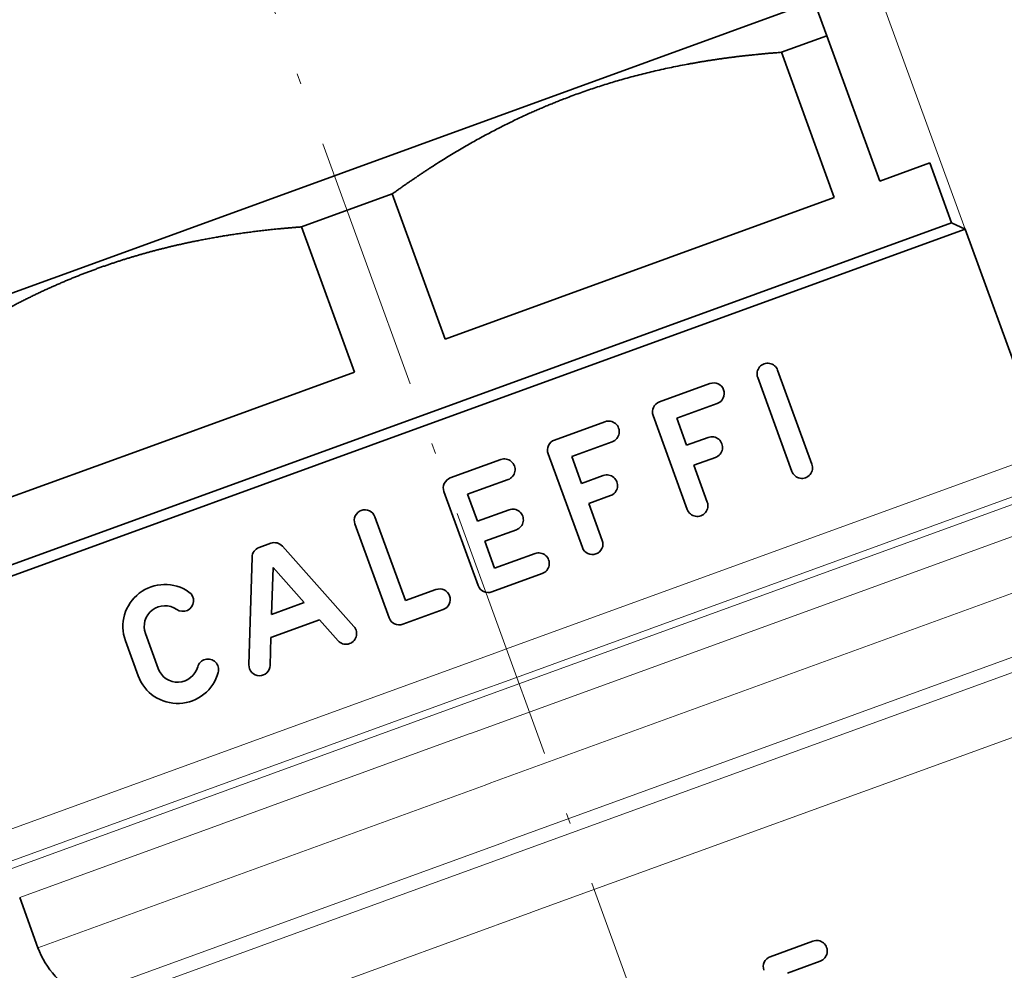
# Model space of a CAD drawing. Extents: x 0 to 213, y 0 to 297.
# Drawn here: x 71 to 117, y 143 to 188 of the extents above; entities that cross this region are included whole.
import ezdxf
from ezdxf.enums import TextEntityAlignment as Align

# ---------------------------------------------------------------- set-up
doc = ezdxf.new("R2010")
doc.units = 0
doc.linetypes.add('DASHDOT', pattern=[18.5, 12, -3, 0.5, -3])
doc.layers.get('0').update_dxf_attribs({"lineweight": 13})
doc.styles.get("Standard").update_dxf_attribs({"font": 'isocp.shx'})
doc.dimstyles.get("Standard").update_dxf_attribs({"dimtxt": 2.5, "dimasz": 2.5, "dimexe": 1.25, "dimexo": 0.625, "dimtad": 1, "dimcen": 2.5, "dimadec": 0, "dimazin": 0, "dimtfac": 1, "dimtmove": 0, "dimatfit": 0, "dimfxl": 1, "dimarcsym": 0})

# ---------------------------------------------------------------- blocks, each defined once
blk = doc.blocks.new('*D32')
at = {"color": 7, "lineweight": 13}
for p, q in [((115.598516, 177.968517), (90.340676, 247.363872)), ((42.279584, 228.806896), (88.342404, 245.572383)), ((64.855111, 159.499435), (39.597272, 228.894786))]:
    blk.add_line(p, q, dxfattribs=at)
for points in [[(88.416928, 245.367633), (90.682696, 246.424182), (88.267882, 245.777133)], [(42.20506, 229.011638), (39.93929, 227.955097), (42.354108, 228.602145)]]:
    blk.add_lwpolyline(points, close=True, dxfattribs=at)
for points in [[(88.416928, 245.367633), (90.682696, 246.424182), (88.416928, 245.367633), (88.267882, 245.777133)], [(42.20506, 229.011638), (39.93929, 227.955097), (42.20506, 229.011638), (42.354108, 228.602145)]]:
    blk.add_solid(points, dxfattribs=at)
at = {"color": 7, "lineweight": 13, "width": 0.6}
for s, p, p2 in [('54', (64.521321, 237.966396), (67.596715, 239.08575)), ('%%c', (62.341233, 237.172916), (63.581628, 237.624378))]:
    blk.add_text(s, height=3, rotation=19.999996, dxfattribs=at).set_placement(p, p2, align=Align.FIT)
blk = doc.blocks.new('*D35')
at = {"color": 7, "lineweight": 13}
for p, q in [((82.584008, 232.380107), (193.632184, 232.380107)), ((192.632184, 121.194309), (192.632184, 229.889621))]:
    blk.add_line(p, q, dxfattribs=at)
at = {"color": 7, "lineweight": 13, "ltscale": 0.249351}
blk.add_line((183.658154, 118.703822), (193.632184, 118.703822), dxfattribs=at)
at = {"color": 7, "lineweight": 13}
for points in [[(192.850072, 229.889621), (192.632184, 232.380107), (192.414296, 229.889621)], [(192.414296, 121.194309), (192.632184, 118.703822), (192.850072, 121.194309)]]:
    blk.add_lwpolyline(points, close=True, dxfattribs=at)
for points in [[(192.850072, 229.889621), (192.632184, 232.380107), (192.850072, 229.889621), (192.414296, 229.889621)], [(192.414296, 121.194309), (192.632184, 118.703822), (192.414296, 121.194309), (192.850072, 121.194309)]]:
    blk.add_solid(points, dxfattribs=at)
at = {"color": 7, "lineweight": 13, "width": 0.6}
blk.add_text('113,5', height=3, rotation=90.000003, dxfattribs=at).set_placement((191.632184, 171.338504), (191.632184, 179.745426), align=Align.FIT)
blk = doc.blocks.new('BLOCK62')
at = {"color": 7, "lineweight": 35}
for p, q in [((-32.344, 55.923), (0.326, 67.814)), ((7.249, 57.564), (-29.591, 44.155)), ((-17.482, 48.03), (7.89, 57.265)), ((-39.747, 39.926), (-17.482, 48.03))]:
    blk.add_line(p, q, dxfattribs=at)
at = {"color": 7, "lineweight": 35, "ltscale": 0.036084}
blk.add_line((0.895, 67.714), (1.388, 66.357), dxfattribs=at)
at = {"color": 7, "lineweight": 35, "ltscale": 0.056731}
blk.add_line((-0.744, 65.581), (1.388, 66.357), dxfattribs=at)
at = {"color": 7, "lineweight": 35, "ltscale": 0.181699}
for p, q in [((3.874, 59.528), (1.388, 66.357)), ((-0.744, 65.581), (1.742, 58.751)), ((-19.032, 58.925), (-16.546, 52.095)), ((-20.811, 50.543), (-23.297, 57.373))]:
    blk.add_line(p, q, dxfattribs=at)
at = {"color": 7, "lineweight": 35, "ltscale": 0.0625}
blk.add_line((3.874, 59.528), (6.223, 60.383), dxfattribs=at)
at = {"color": 7, "lineweight": 35, "ltscale": 0.075}
blk.add_line((6.223, 60.383), (7.249, 57.564), dxfattribs=at)
at = {"color": 7, "lineweight": 35, "ltscale": 0.113462}
blk.add_line((-23.297, 57.373), (-19.032, 58.925), dxfattribs=at)
at = {"color": 7, "lineweight": 35, "ltscale": 0.486538}
blk.add_line((-16.546, 52.095), (1.742, 58.751), dxfattribs=at)
at = {"color": 7, "lineweight": 35, "ltscale": 0.017678}
blk.add_line((7.249, 57.564), (7.89, 57.265), dxfattribs=at)
at = {"color": 7, "lineweight": 35, "ltscale": 0.273529}
blk.add_line((11.632, 46.983), (7.89, 57.265), dxfattribs=at)
at = {"color": 7, "lineweight": 35, "ltscale": 0.305837}
blk.add_line((-43.84, 51.739), (-32.344, 55.923), dxfattribs=at)
at = {"color": 7, "lineweight": 35, "ltscale": 0.260888}
blk.add_line((-30.617, 46.974), (-20.811, 50.543), dxfattribs=at)
at = {"color": 7, "lineweight": 35, "ltscale": 0.1175}
for p, q in [((0.687, 46.219), (-0.921, 50.635)), ((-1.86, 50.293), (-0.253, 45.877)), ((-6.774, 48.505), (-5.167, 44.088)), ((-11.708, 46.709), (-10.1, 42.293)), ((-16.604, 44.927), (-14.996, 40.511)), ((-20.789, 43.404), (-19.181, 38.987))]:
    blk.add_line(p, q, dxfattribs=at)
at = {"color": 7, "lineweight": 35, "ltscale": 0.063141}
for p, q in [((-4.102, 50.01), (-6.476, 49.146)), ((-9.036, 48.214), (-11.409, 47.35)), ((-13.932, 46.432), (-16.305, 45.568)), ((-14.356, 40.212), (-11.982, 41.076))]:
    blk.add_line(p, q, dxfattribs=at)
at = {"color": 7, "lineweight": 35, "ltscale": 0.050641}
for p, q in [((-5.664, 48.377), (-3.76, 49.07)), ((-10.597, 46.581), (-8.694, 47.274)), ((-15.493, 44.799), (-13.59, 45.492)), ((-12.324, 42.015), (-14.228, 41.323)), ((-18.541, 38.689), (-16.637, 39.381))]:
    blk.add_line(p, q, dxfattribs=at)
at = {"color": 7, "lineweight": 35, "ltscale": 0.033846}
for p, q in [((-5.201, 47.105), (-5.664, 48.377)), ((-10.134, 45.309), (-10.597, 46.581))]:
    blk.add_line(p, q, dxfattribs=at)
at = {"color": 7, "lineweight": 35, "ltscale": 0.027083}
for p, q in [((-4.183, 47.475), (-5.201, 47.105)), ((-4.859, 46.165), (-3.841, 46.536)), ((-9.116, 45.68), (-10.134, 45.309)), ((-9.792, 44.37), (-8.774, 44.74))]:
    blk.add_line(p, q, dxfattribs=at)
at = {"color": 7, "lineweight": 35, "ltscale": 0.225649}
blk.add_line((-39.099, 43.887), (-30.617, 46.974), dxfattribs=at)
at = {"color": 7, "lineweight": 13}
for p, q in [((11.687, 46.758), (-13.661, 37.532)), ((11.003, 45.004), (-13.719, 36.006)), ((-15.848, 34.882), (10.762, 44.567)), ((10.71, 43.043), (-15.26, 33.591)), ((-14.4, 31.228), (11.516, 40.66)), ((-13.563, 28.522), (11.293, 37.569)), ((-14.215, 37.331), (-39.032, 28.298)), ((-13.49, 27.836), (10.872, 36.703)), ((-15.996, 35.177), (-37.998, 27.169)), ((-37.577, 26.973), (-15.963, 34.84)), ((-15.414, 33.535), (-36.543, 25.844)), ((10.777, 33.61), (-12.435, 25.161)), ((-35.683, 23.481), (-14.666, 31.131)), ((-33.615, 21.224), (-13.804, 28.435)), ((-32.756, 20.824), (-13.569, 27.807))]:
    blk.add_line(p, q, dxfattribs=at)
at = {"color": 7, "lineweight": 35, "ltscale": 0.046154}
for p, q in [((-4.227, 44.43), (-4.859, 46.165)), ((-9.161, 42.635), (-9.792, 44.37))]:
    blk.add_line(p, q, dxfattribs=at)
at = {"color": 7, "lineweight": 35, "ltscale": 0.03375}
for p, q in [((-15.031, 43.531), (-15.493, 44.799)), ((-14.228, 41.323), (-14.689, 42.591))]:
    blk.add_line(p, q, dxfattribs=at)
at = {"color": 7, "lineweight": 35, "ltscale": 0.263779}
blk.add_line((-29.591, 44.155), (-39.506, 40.546), dxfattribs=at)
at = {"color": 7, "lineweight": 35, "ltscale": 0.039583}
for p, q in [((-13.544, 44.072), (-15.031, 43.531)), ((-14.689, 42.591), (-13.202, 43.133))]:
    blk.add_line(p, q, dxfattribs=at)
at = {"color": 7, "lineweight": 35, "ltscale": 0.105}
blk.add_line((-18.413, 39.799), (-19.849, 43.746), dxfattribs=at)
at = {"color": 7, "lineweight": 35, "ltscale": 0.01479}
blk.add_line((-24.74, 42.498), (-25.296, 42.296), dxfattribs=at)
at = {"color": 7, "lineweight": 35, "ltscale": 0.126422}
for p, q in [((-20.834, 38.582), (-24.195, 42.361)), ((-25.624, 41.84), (-25.771, 36.786))]:
    blk.add_line(p, q, dxfattribs=at)
at = {"color": 7, "lineweight": 35, "ltscale": 0.055185}
for p, q in [((-24.702, 39.147), (-24.638, 41.354)), ((-24.638, 41.354), (-23.171, 39.705))]:
    blk.add_line(p, q, dxfattribs=at)
at = {"color": 7, "lineweight": 35, "ltscale": 0.038141}
blk.add_line((-16.979, 40.321), (-18.413, 39.799), dxfattribs=at)
at = {"color": 7, "lineweight": 35, "ltscale": 0.040728}
blk.add_line((-23.171, 39.705), (-24.702, 39.147), dxfattribs=at)
at = {"color": 7, "lineweight": 35, "ltscale": 0.06058}
blk.add_line((-24.733, 38.072), (-22.456, 38.901), dxfattribs=at)
at = {"color": 7, "lineweight": 35, "ltscale": 0.032896}
for p, q in [((-22.456, 38.901), (-21.581, 37.918)), ((-24.771, 36.757), (-24.733, 38.072))]:
    blk.add_line(p, q, dxfattribs=at)
at = {"color": 7, "lineweight": 35, "ltscale": 0.043781}
for p, q in [((-30.035, 36.607), (-30.634, 38.252)), ((-31.574, 37.91), (-30.975, 36.265))]:
    blk.add_line(p, q, dxfattribs=at)
at = {"color": 7, "lineweight": 13, "ltscale": 0.014742}
blk.add_line((-13.661, 37.532), (-14.215, 37.331), dxfattribs=at)
at = {"color": 7, "lineweight": 13, "ltscale": 0.060567}
blk.add_line((-13.719, 36.006), (-15.996, 35.177), dxfattribs=at)
at = {"color": 7, "lineweight": 13, "ltscale": 0.003052}
blk.add_line((-15.963, 34.84), (-15.848, 34.882), dxfattribs=at)
at = {"color": 7, "lineweight": 13, "ltscale": 0.004091}
blk.add_line((-15.26, 33.591), (-15.414, 33.535), dxfattribs=at)
at = {"color": 7, "lineweight": 13, "ltscale": 0.007068}
blk.add_line((-14.666, 31.131), (-14.4, 31.228), dxfattribs=at)
at = {"color": 7, "lineweight": 13, "ltscale": 0.006393}
blk.add_line((-13.804, 28.435), (-13.563, 28.522), dxfattribs=at)
at = {"color": 7, "lineweight": 13, "ltscale": 0.002088}
blk.add_line((-13.569, 27.807), (-13.49, 27.836), dxfattribs=at)
at = {"color": 7, "lineweight": 35, "ltscale": 0.062868}
blk.add_line((-36.543, 25.844), (-35.683, 23.481), dxfattribs=at)
at = {"color": 7, "lineweight": 13, "ltscale": 0.469445}
blk.add_line((-12.467, 25.15), (-30.112, 18.727), dxfattribs=at)
at = {"color": 7, "lineweight": 13, "ltscale": 0.000845}
blk.add_line((-12.435, 25.161), (-12.467, 25.15), dxfattribs=at)
at = {"color": 7, "lineweight": 35, "ltscale": 0.053451}
blk.add_line((-1.27, 23.059), (0.739, 23.791), dxfattribs=at)
at = {"color": 7, "lineweight": 35, "ltscale": 0.040951}
blk.add_line((1.081, 22.851), (-0.458, 22.291), dxfattribs=at)
at = {"color": 7, "lineweight": 35}
for centre, radius, start, end in [((-1.391, 50.465), 0.5, 19.9508, 200.0872), ((-3.931, 49.54), 0.499, 19.9342, 110.0391), ((-3.931, 49.539), 0.499, 289.9655, 20.0587), ((-6.305, 48.676), 0.5, 109.9965, 199.9946), ((-8.865, 47.744), 0.5, 289.9876, 110.0557), ((-11.238, 46.88), 0.5, 109.9661, 200.0375), ((-4.012, 47.006), 0.499, 289.974, 110.1309), ((-13.761, 45.962), 0.5, 289.9775, 110.1375), ((0.217, 46.048), 0.5, 199.9622, 20.0739), ((-16.134, 45.098), 0.5, 109.9679, 200.0321), ((-8.945, 45.21), 0.5, 289.9888, 110.0454), ((-4.697, 44.259), 0.5, 199.9881, 20.0126), ((-20.32, 43.575), 0.499, 109.9359, 200.0306), ((-20.319, 43.576), 0.499, 19.9688, 110.0717), ((-13.372, 43.603), 0.5, 289.9779, 110.1351), ((-9.63, 42.464), 0.499, 289.9359, 20.0326), ((-25.125, 41.826), 0.5, 110, 178.3452), ((-24.569, 42.028), 0.5, 41.6548, 110), ((-9.631, 42.463), 0.499, 199.9733, 290.0655), ((-12.153, 41.546), 0.5, 289.9775, 110.1375), ((-29.718, 38.586), 1.975, 55.0979, 200), ((-16.808, 39.852), 0.499, 19.9264, 110.0301), ((-14.527, 40.681), 0.5, 199.9679, 290.0321), ((-28.874, 39.796), 0.5, 235.0979, 55.0979), ((-16.808, 39.851), 0.499, 289.965, 20.0806), ((-29.718, 38.586), 0.975, 55.0979, 200), ((-18.712, 39.158), 0.5, 199.9653, 290.0323), ((-21.208, 38.25), 0.5, 221.6548, 41.6548), ((-27.695, 36.556), 0.5, 344.9122, 164.9396), ((-29.118, 36.94), 0.975, 199.9976, 344.8716), ((-25.271, 36.771), 0.5, 178.3452, 358.3452), ((-29.119, 36.94), 1.975, 200, 344.9021), ((0.91, 23.321), 0.5, 289.978, 110.0845), ((-31.914, 24.859), 4.013, 200.075, 244.9253), ((-1.099, 22.59), 0.5, 109.9696, 200.0367)]:
    blk.add_arc(centre, radius, start, end, dxfattribs=at)
for points, knots in [([(-0.744, 65.581), (-2.245, 65.47), (-3.64, 65.307), (-4.954, 65.095), (-8.143, 64.434), (-11.046, 63.448), (-12.763, 62.722), (-15.006, 61.578), (-17.35, 60.089), (-17.901, 59.724), (-18.462, 59.336), (-19.032, 58.925)], [0, 0, 0, 0, 0, 0, 30.128484, 30.128484, 30.128484, 76.667794, 76.667794, 76.667794, 90.743907, 90.743907, 90.743907, 90.743907, 90.743907, 90.743907]), ([(-32.472, 55.565), (-31.082, 56.046), (-29.656, 56.448), (-28.17, 56.779), (-26.308, 57.087), (-24.263, 57.293), (-23.946, 57.322), (-23.624, 57.348), (-23.297, 57.373)], [0, 0, 0, 0, 0, 0, 36.379347, 36.379347, 36.379347, 42.941568, 42.941568, 42.941568, 42.941568, 42.941568, 42.941568]), ([(-32.472, 55.565), (-33.987, 55.041), (-35.46, 54.421), (-36.925, 53.697), (-38.72, 52.671), (-40.602, 51.409), (-40.926, 51.186), (-41.254, 50.955), (-41.585, 50.716)], [0, 0, 0, 0, 0, 0, 39.629752, 39.629752, 39.629752, 47.79677, 47.79677, 47.79677, 47.79677, 47.79677, 47.79677])]:
    blk.add_open_spline(points, degree=5, knots=knots, dxfattribs=at)

msp = doc.modelspace()

# ---------------------------------------------------------------- linework, layer by layer
at = {"color": 7, "linetype": 'DASHDOT', "lineweight": 13}
msp.add_line((66.422868, 234.134784), (116.661639, 96.104877), dxfattribs=at)

# ---------------------------------------------------------------- block references
at = {"lineweight": 0}
msp.add_blockref('BLOCK62', (107.708356, 120.703822), dxfattribs=at)

# ---------------------------------------------------------------- dimensions: what is measured, and where the dimension line sits
at = {"color": 0, "lineweight": 0}
dim = msp.add_linear_dim(base=(90.682697, 246.424182), p1=(64.855111, 159.499434), p2=(115.598516, 177.968518), angle=19.99989, text='%%c<>', dimstyle='STANDARD', dxfattribs=at)
dim.commit()
dim.dimension.update_dxf_attribs({"geometry": '*D32', "text_midpoint": (65.310994, 237.189639), "dimtype": 160, "oblique_angle": 89.999523})
dim = msp.add_linear_dim(base=(192.632184, 118.703822), p1=(82.584008, 232.38011), p2=(177.397328, 118.703822), angle=269.998569, dimstyle='STANDARD', dxfattribs=at)
dim.commit()
dim.dimension.update_dxf_attribs({"geometry": '*D35', "text_midpoint": (192.632184, 175.541966), "dimtype": 160, "oblique_angle": 89.999523})

doc.saveas('drawing.dxf')
